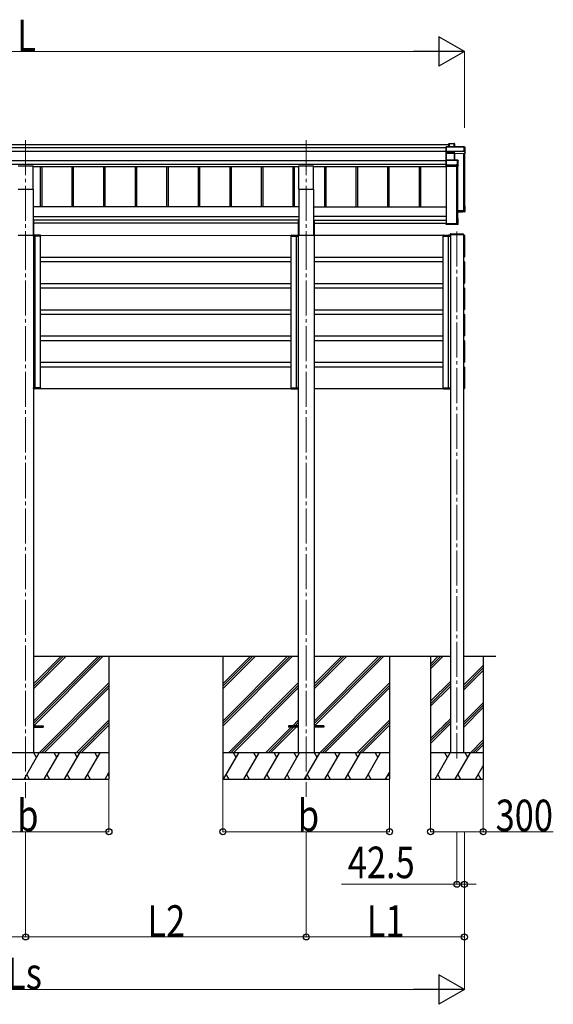
# Model space of a CAD drawing. Units: millimetres. Extents: x 0 to 33640, y 0 to 23760.
# Drawn here: x 9733 to 12776, y 4587 to 10200 of the extents above; entities that cross this region are included whole.
import ezdxf

# ---------------------------------------------------------------- set-up
doc = ezdxf.new("R2010")
doc.units = ezdxf.units.MM
doc.linetypes.add('YCENTER_1', pattern=[13, 10, -1, 1, -1])
for name, color, linetype, lineweight in [('YKK_12', 2, 'Continuous', 13), ('YKK_13', 4, 'Continuous', 30), ('YKK_A1', 4, 'Continuous', 30), ('YKK_D', 6, 'Continuous', 13)]:
    doc.layers.add(name, color=color, linetype=linetype, lineweight=lineweight)
doc.styles.add('text-b', font='extslim2.shx', dxfattribs={"width": 0.8, "bigfont": 'extfont2.shx'})

msp = doc.modelspace()

# ---------------------------------------------------------------- linework, layer by layer
at = {"layer": 'YKK_12', "linetype": 'YCENTER_1', "ltscale": 20}
for p, q in [((9766.5, 9513.7), (9766.5, 8973.1)), ((11366.5, 9513.7), (11366.5, 8973.1)), ((12226, 8993.4), (12226, 5987.6)), ((9766.5, 8973.1), (9766.5, 5764.4)), ((11366.5, 8973.1), (11366.5, 5769.9))]:
    msp.add_line(p, q, dxfattribs=at)
at = {"layer": 'YKK_13'}
for p, q in [((12180.5, 9492.4), (12181.4, 9493.3)), ((12180.5, 9475.6), (12180.5, 9492.4)), ((12181.4, 9475.6), (12181.4, 9493.3)), ((12181.5, 9493.4), (12211.1, 9493.4)), ((12211.1, 9493), (12181.8, 9493)), ((12181.8, 9493), (12181.8, 9475.6)), ((12211.1, 9493), (12211.1, 9493.4)), ((12211.1, 9475.6), (12211.1, 9493)), ((12211.5, 9493.2), (12213.3, 9490.2)), ((12211.6, 9492.9), (12211.6, 9475.6)), ((12213.4, 9490), (12211.6, 9492.9)), ((12213.4, 9475.6), (12213.4, 9490)), ((12165.4, 9475.5), (12164.5, 9474.6)), ((12164.5, 9449.2), (12164.5, 9474.6)), ((12165.4, 9448.4), (12164.5, 9449.2)), ((12164.5, 9439.7), (12164.5, 9449.2)), ((12165.7, 9438.7), (12164.5, 9439.7)), ((12164.5, 9398.9), (12164.5, 9439.7)), ((12165.5, 9475.2), (12165.5, 9448.8)), ((12267.6, 9475.2), (12165.5, 9475.2)), ((12165.5, 9448.8), (12212, 9448.8)), ((12165.5, 9448.3), (12165.5, 9438.9)), ((12212, 9448.3), (12165.5, 9448.3)), ((12165.5, 9438.9), (12211.6, 9438.9)), ((12165.5, 9438.4), (12165.5, 9399.9)), ((12211.6, 9438.4), (12165.5, 9438.4)), ((12165.7, 9475.6), (12267.6, 9475.6)), ((12211.6, 9438.9), (12211.6, 9438.4)), ((12211.6, 9399.9), (12211.6, 9438.4)), ((12212, 9448.8), (12260, 9450.9)), ((12260, 9450.3), (12212, 9448.3)), ((12212, 9448.3), (12212, 9448.3)), ((12212, 9438.9), (12212, 9448.3)), ((12212, 9438.9), (12212, 9438.9)), ((12212, 9438.9), (12212, 9438.9)), ((12212.1, 9438.3), (12212.1, 9399.9)), ((12212.9, 9436), (12212.1, 9438.3)), ((12212.6, 9438.8), (12213.4, 9436.4)), ((12213, 9399.9), (12213, 9436.1)), ((12213.4, 9436.4), (12272.5, 9439)), ((12260, 9450.9), (12260, 9453.3)), ((12260, 9453.3), (12267.6, 9453.3)), ((12260, 9450.9), (12260, 9450.3)), ((12260, 9449.1), (12260, 9450.3)), ((12268.5, 9449.5), (12260, 9449.1)), ((12267.6, 9475.2), (12267.6, 9475.6)), ((12267.6, 9453.3), (12267.6, 9475.2)), ((12268, 9475.4), (12272.4, 9467.8)), ((12272.5, 9467.6), (12268.1, 9475.1)), ((12268.1, 9475.1), (12268.1, 9453.3)), ((12268.1, 9453.3), (12268.5, 9452.5)), ((12268.5, 9449.5), (12268.5, 9452.5)), ((12268.5, 9449.5), (12272.5, 9439)), ((12272.5, 9439), (12272.5, 9467.6)), ((12165.4, 9399.8), (12164.5, 9398.9)), ((12164.5, 9371.9), (12164.5, 9398.9)), ((12165.5, 9399.9), (12230, 9399.9)), ((12165.5, 9399.4), (12165.5, 9371.5)), ((12230, 9399.4), (12165.5, 9399.4)), ((12230, 9399.9), (12230, 9399.4)), ((12230, 9374), (12230, 9399.4)), ((12230.3, 9399.8), (12232.3, 9398.4)), ((12232.5, 9398), (12230.5, 9399.4)), ((12230.5, 9399.4), (12230.5, 9374)), ((12232.5, 9366.2), (12232.5, 9398)), ((12165.4, 9371.2), (12164.5, 9371.9)), ((12164.5, 9366.5), (12164.5, 9371.9)), ((12164.6, 9366.5), (12164.5, 9366.5)), ((12165.5, 9365.7), (12164.6, 9366.5)), ((12165.5, 9371.5), (12222.5, 9371.5)), ((12165.5, 9371), (12165.5, 9365.7)), ((12222.5, 9371), (12165.5, 9371)), ((12165.5, 9365.7), (12232, 9365.7)), ((12222.5, 9374), (12230, 9374)), ((12222.5, 9371.5), (12222.5, 9374)), ((12222.5, 9371.5), (12222.5, 9371)), ((12222.5, 9369.7), (12222.5, 9371)), ((12230.5, 9369.7), (12222.5, 9369.7)), ((12230.5, 9374), (12231, 9373.2)), ((12232, 9365.7), (12230.5, 9369.7)), ((12231, 9370.2), (12231, 9373.2)), ((12231, 9370.2), (12232.5, 9366.2)), ((12228.6, 9107.5), (12270, 9109.3)), ((12271.5, 9107.9), (12228.6, 9106)), ((12228.6, 9105), (12272.5, 9106.9)), ((12260, 9103.2), (12228.6, 9101.8)), ((12260, 9103.2), (12232.5, 9102)), ((12268.5, 9103.9), (12260, 9103.5)), ((12260, 9103.5), (12260, 9103.2)), ((12265.7, 9112.6), (12265.7, 9109.1)), ((12268.5, 9136), (12272, 9136)), ((12268.5, 9135.9), (12272.3, 9135.9)), ((12268.5, 9135.1), (12271.5, 9135.1)), ((12268.5, 9131.1), (12270, 9133.6)), ((12268.5, 9133.6), (12270, 9133.6)), ((12268.5, 9103.9), (12272.5, 9106.9)), ((12270, 9109.3), (12270, 9133.6)), ((12271.5, 9135.1), (12272.4, 9135.9)), ((12271.5, 9135.1), (12271.5, 9107.9)), ((12272.5, 9106.9), (12271.5, 9107.9)), ((12272.5, 9106.9), (12272.5, 9135.5)), ((12272.5, 9106.9), (12272.5, 9106.9)), ((12164.5, 9040.9), (12166.5, 9040.9)), ((12164.5, 9040.9), (12164.5, 9040.5)), ((12164.5, 9040.5), (12164.5, 9034.6)), ((12164.5, 9040.5), (12166.5, 9040.5)), ((12166.5, 9040.5), (12166.5, 9040.9)), ((12166.5, 9040.5), (12166.5, 9036.1)), ((12232, 9066.4), (12228.5, 9066.4)), ((12228.5, 9065.5), (12231.5, 9065.5)), ((12230, 9064.1), (12228.5, 9064.1)), ((12230, 9036.1), (12230, 9064.1)), ((12232.3, 9066.3), (12231.5, 9065.5)), ((12231.5, 9065.5), (12231.5, 9034.6)), ((12232.5, 9034.1), (12232.5, 9065.9)), ((12164.6, 9034.6), (12164.5, 9034.6)), ((12164.5, 9034.6), (12164.5, 9033.2)), ((12165.4, 9032.3), (12164.5, 9033.2)), ((12231.5, 9034.6), (12164.6, 9034.6)), ((12165.5, 9033.6), (12164.6, 9034.6)), ((12165.5, 9033.6), (12232, 9033.6)), ((12165.5, 9032.2), (12165.5, 9033.6)), ((12222.5, 9032.2), (12165.5, 9032.2)), ((12222.5, 9032.2), (12165.5, 9032.2)), ((12166.5, 9036.1), (12230, 9036.1)), ((12222.5, 9032.5), (12222.5, 9032.2)), ((12230.5, 9032.5), (12222.5, 9032.5)), ((12222.5, 9032.2), (12222.5, 9032.2)), ((12228.1, 9036.9), (12228.1, 9036.1)), ((12232, 9033.6), (12230.5, 9032.5)), ((12232.3, 9033.7), (12230.8, 9032.6)), ((12232.3, 9033.7), (12231.5, 9034.6)), ((12188, 8976.3), (12188, 8977.9)), ((12188, 8976.3), (12264, 8976.3)), ((12189, 8978.8), (12262.9, 8978.8)), ((12263.9, 8977.9), (12264, 8976.3))]:
    msp.add_line(p, q, dxfattribs=at)
at = {"layer": 'YKK_13', "ltscale": 20}
for p, q in [((9724, 9367.4), (9809, 9367.4)), ((9809, 9234.2), (9809, 9367.4)), ((11324, 9234.2), (11324, 9367.4)), ((11324, 9367.4), (11409, 9367.4)), ((11409, 9234.2), (11409, 9367.4)), ((9724, 9234.2), (9809, 9234.2)), ((11324, 9234.2), (11409, 9234.2)), ((9811.5, 6175.2), (9866.5, 6175.2)), ((9866.5, 6175.2), (9866.5, 6166.2)), ((11266.5, 6175.2), (11266.5, 6166.2)), ((11321.5, 6175.2), (11266.5, 6175.2)), ((11466.5, 6175.2), (11411.5, 6175.2)), ((11466.5, 6175.2), (11466.5, 6166.2)), ((9811.5, 6166.2), (9866.5, 6166.2)), ((11321.5, 6166.2), (11266.5, 6166.2)), ((11466.5, 6166.2), (11411.5, 6166.2))]:
    msp.add_line(p, q, dxfattribs=at)
at = {"layer": 'YKK_13', "ltscale": 2}
for p, q in [((9812, 8970.3), (9811.7, 8970.3)), ((9811.7, 8970.3), (9811.7, 8970.3)), ((9811.7, 8970.3), (9811.7, 8966.3)), ((9811.7, 8966.3), (9812, 8966.3)), ((9812, 8970.3), (9812, 8970.3)), ((9812, 8970.3), (9824.5, 8970.3)), ((9812, 8966.3), (9812, 8970.3)), ((9824.4, 8966.3), (9812, 8966.3)), ((9825.1, 8971.3), (9812.7, 8971.3)), ((9821.9, 8971.3), (9820.6, 8971.3)), ((9821.3, 8970.3), (9821.2, 8966.3)), ((9821.2, 8966.3), (9821.5, 8966.3)), ((9821.5, 8966.3), (9821.6, 8970.3)), ((9821.5, 8966.3), (9821.8, 8966.3)), ((9851.3, 8966.3), (9824.4, 8966.3)), ((9824.5, 8970.3), (9851.4, 8970.3)), ((9850.7, 8971.3), (9825.1, 8971.3)), ((9851.4, 8970.3), (9851.3, 8966.3)), ((9851.3, 8966.3), (9851.6, 8966.3)), ((9851.6, 8966.3), (9851.7, 8970.3)), ((11281.2, 8966.3), (11281.2, 8970.3)), ((11281.6, 8966.3), (11281.2, 8966.3)), ((11311.3, 8970.3), (11281.5, 8970.3)), ((11281.5, 8970.3), (11281.6, 8966.3)), ((11281.6, 8966.3), (11311.4, 8966.3)), ((11282.2, 8971.3), (11310.7, 8971.3)), ((11310.7, 8971.3), (11320.3, 8971.3)), ((11321, 8970.3), (11311.3, 8970.3)), ((11311.4, 8966.3), (11321, 8966.3)), ((11313.9, 8971.3), (11315.2, 8971.3)), ((11314.3, 8966.3), (11314, 8966.3)), ((11314.3, 8966.3), (11314.2, 8970.3)), ((11314.6, 8966.3), (11314.3, 8966.3)), ((11314.5, 8970.3), (11314.6, 8966.3)), ((11321, 8970.3), (11321, 8970.3)), ((11321, 8970.3), (11321.3, 8970.3)), ((11321, 8966.3), (11321, 8970.3)), ((11321.3, 8966.3), (11321, 8966.3)), ((11321.3, 8970.3), (11321.3, 8970.3)), ((11321.3, 8970.3), (11321.3, 8966.3)), ((12148.5, 8966.3), (12148.4, 8970.3)), ((12148.8, 8966.3), (12148.5, 8966.3)), ((12175.6, 8970.3), (12148.7, 8970.3)), ((12148.7, 8970.3), (12148.8, 8966.3)), ((12148.8, 8966.3), (12175.7, 8966.3)), ((12149.4, 8971.3), (12175, 8971.3)), ((12175, 8971.3), (12187.5, 8971.3)), ((12188.2, 8970.3), (12175.6, 8970.3)), ((12175.7, 8966.3), (12188.2, 8966.3)), ((12178.6, 8966.3), (12178.3, 8966.3)), ((12178.6, 8966.3), (12178.5, 8970.3)), ((12178.9, 8966.3), (12178.6, 8966.3)), ((12178.8, 8970.3), (12178.9, 8966.3)), ((12188.2, 8970.3), (12188.2, 8970.3)), ((12188.2, 8970.3), (12188.5, 8970.3)), ((12188.2, 8966.3), (12188.2, 8970.3)), ((12188.5, 8966.3), (12188.2, 8966.3)), ((12188.5, 8970.3), (12188.5, 8970.3)), ((12188.5, 8970.3), (12188.5, 8966.3)), ((9811.8, 8101.3), (9812.1, 8101.3)), ((9811.8, 8097.3), (9811.8, 8101.3)), ((9812.1, 8097.3), (9811.8, 8097.3)), ((9811.8, 8097.3), (9811.8, 8097.3)), ((9824.6, 8101.3), (9812.1, 8101.3)), ((9812.1, 8101.3), (9812.1, 8097.3)), ((9812.1, 8097.3), (9812.1, 8097.3)), ((9812.1, 8097.3), (9824.6, 8097.3)), ((9825.2, 8096.3), (9812.8, 8096.3)), ((9822, 8096.3), (9820.7, 8096.3)), ((9821.4, 8097.3), (9821.4, 8101.3)), ((9821.4, 8101.3), (9821.7, 8101.3)), ((9821.7, 8101.3), (9821.7, 8097.3)), ((9821.7, 8101.3), (9822, 8101.3)), ((9851.5, 8101.3), (9824.6, 8101.3)), ((9824.6, 8097.3), (9851.5, 8097.3)), ((9850.8, 8096.3), (9825.2, 8096.3)), ((9851.5, 8097.3), (9851.5, 8101.3)), ((9851.5, 8101.3), (9851.8, 8101.3)), ((9851.8, 8101.3), (9851.8, 8097.3)), ((11281.1, 8101.3), (11281.1, 8097.3)), ((11281.4, 8101.3), (11281.1, 8101.3)), ((11281.4, 8097.3), (11281.4, 8101.3)), ((11281.4, 8101.3), (11311.2, 8101.3)), ((11311.2, 8097.3), (11281.4, 8097.3)), ((11282.1, 8096.3), (11310.6, 8096.3)), ((11310.6, 8096.3), (11320.1, 8096.3)), ((11311.2, 8101.3), (11320.8, 8101.3)), ((11320.8, 8097.3), (11311.2, 8097.3)), ((11314.1, 8101.3), (11313.8, 8101.3)), ((11313.8, 8096.3), (11315.1, 8096.3)), ((11314.4, 8101.3), (11314.1, 8101.3)), ((11314.1, 8101.3), (11314.1, 8097.3)), ((11314.4, 8097.3), (11314.4, 8101.3)), ((11320.8, 8101.3), (11320.8, 8097.3)), ((11321.1, 8101.3), (11320.8, 8101.3)), ((11320.8, 8097.3), (11320.8, 8097.3)), ((11320.8, 8097.3), (11321.1, 8097.3)), ((11321.1, 8097.3), (11321.1, 8101.3)), ((11321.1, 8097.3), (11321.1, 8097.3)), ((12148.3, 8101.3), (12148.3, 8097.3)), ((12148.6, 8101.3), (12148.3, 8101.3)), ((12148.6, 8097.3), (12148.6, 8101.3)), ((12148.6, 8101.3), (12175.5, 8101.3)), ((12175.5, 8097.3), (12148.6, 8097.3)), ((12149.3, 8096.3), (12174.9, 8096.3)), ((12174.9, 8096.3), (12187.3, 8096.3)), ((12175.5, 8101.3), (12188, 8101.3)), ((12188, 8097.3), (12175.5, 8097.3)), ((12178.4, 8101.3), (12178.1, 8101.3)), ((12178.1, 8096.3), (12179.4, 8096.3)), ((12178.7, 8101.3), (12178.4, 8101.3)), ((12178.4, 8101.3), (12178.4, 8097.3)), ((12178.7, 8097.3), (12178.7, 8101.3)), ((12188, 8101.3), (12188, 8097.3)), ((12188.3, 8101.3), (12188, 8101.3)), ((12188, 8097.3), (12188, 8097.3)), ((12188, 8097.3), (12188.3, 8097.3)), ((12188.3, 8097.3), (12188.3, 8101.3)), ((12188.3, 8097.3), (12188.3, 8097.3))]:
    msp.add_line(p, q, dxfattribs=at)
at = {"layer": 'YKK_13'}
for centre, radius, start, end in [((12211.1, 9492.9), 0.5, 30.3331, 90), ((12211.2, 9491.6), 1.41, 74.1561, 94.6122), ((12211.1, 9492.9), 0.494, 359.981, 30.3232), ((12212.4, 9438.4), 0.63, 129.506, 184.7111), ((12212.6, 9438.3), 0.502, 92.8065, 179.3843), ((12267.6, 9475.1), 0.5, 30.3331, 90), ((12267.7, 9473.8), 1.41, 74.1561, 94.6122), ((12267.7, 9451.9), 1.41, 74.1561, 94.6122), ((12267.6, 9475.1), 0.494, 359.981, 30.3232), ((12230, 9399.4), 0.5, 54.4541, 90), ((12230.1, 9398), 1.41, 74.1561, 94.6122), ((12230, 9399.4), 0.498, 0.1799, 54.4332), ((12230.1, 9372.6), 1.41, 74.1561, 94.6122), ((9812.7, 8970.3), 1, 90, 180), ((9811.9, 8978.9), 8.6, 268.5002, 270.4998), ((9820.6, 8970.3), 1, 359.5, 90), ((9821.4, 8978.9), 8.6, 269.0002, 270.9998), ((9850.7, 8970.3), 1, 359.5, 90), ((9851.5, 8978.9), 8.6, 269.0002, 270.9998), ((11282.2, 8970.3), 1, 90, 180.5), ((11281.4, 8978.9), 8.6, 269.0002, 270.9998), ((11315.2, 8970.3), 1, 90, 180.5), ((11314.4, 8978.9), 8.6, 269.0002, 270.9998), ((11320.3, 8970.3), 1, 0, 90), ((11321, 8978.9), 8.6, 269.5002, 271.4998), ((12149.4, 8970.3), 1, 90, 180.5), ((12148.6, 8978.9), 8.6, 269.0002, 270.9998), ((12179.5, 8970.3), 1, 90, 180.5), ((12178.7, 8978.9), 8.6, 269.0002, 270.9998), ((12187.5, 8970.3), 1, 0, 90), ((12189, 8977.8), 1, 90, 176.5), ((12188.2, 8978.9), 8.6, 269.5002, 271.4998), ((12262.9, 8977.8), 1, 3.5, 90), ((9812.8, 8097.3), 1, 180, 270), ((9812, 8088.7), 8.6, 89.5002, 91.4998), ((9820.7, 8097.3), 1, 270, 0.5), ((9821.6, 8088.7), 8.6, 89.0002, 90.9998), ((9850.8, 8097.3), 1, 270, 0.5), ((9851.7, 8088.7), 8.6, 89.0002, 90.9998), ((11282.1, 8097.3), 1, 179.5, 270), ((11281.2, 8088.7), 8.6, 89.0002, 90.9998), ((11314.2, 8088.7), 8.6, 89.0002, 90.9998), ((11315.1, 8097.3), 1, 179.5, 270), ((11320.1, 8097.3), 1, 270, 0), ((11320.9, 8088.7), 8.6, 88.5002, 90.4998), ((12149.3, 8097.3), 1, 179.5, 270), ((12148.4, 8088.7), 8.6, 89.0002, 90.9998), ((12178.5, 8088.7), 8.6, 89.0002, 90.9998), ((12179.4, 8097.3), 1, 179.5, 270), ((12187.3, 8097.3), 1, 270, 0), ((12188.1, 8088.7), 8.6, 88.5002, 90.4998)]:
    msp.add_arc(centre, radius, start, end, dxfattribs=at)
at = {"layer": 'YKK_13', "extrusion": (0, 0, -1)}
for centre, major_axis, ratio, start_param, end_param in [((12181, 9492.9), (-0.499, -0.499), 0.052408, 2.408554, 3.193953), ((12181.8, 9492.9), (-0.499, 0.499), 0.052408, 0.733038, 1.518436), ((12212.9, 9489.9), (0.257, 0.444), 0.891995, 0.282585, 0.996046), ((12165.8, 9475.1), (-0.372, 0.372), 0.900404, 0.05236, 0.837758), ((12165, 9475.1), (0.372, 0.372), 0.900404, 6.230825, 7.016224), ((12165, 9448.7), (0.372, 0.372), 0.900404, 0.733038, 1.487893), ((12165, 9448.7), (-0.498, 0.498), 0.083094, 2.303835, 3.05869), ((12166, 9438.4), (-0.498, 0.498), 0.083094, 5.445427, 6.200282), ((12166, 9438.4), (0.372, 0.372), 0.900404, 3.874631, 4.629486), ((12211.6, 9438.7), (-1, 0), 0.165356, 1.570796, 2.060487), ((12211.6, 9438.2), (-0.5, 0), 0.226184, 1.570796, 2.072891), ((12211.6, 9438.2), (-0.5, -0.046), 0.224394, 2.093456, 3.101071), ((12212, 9448.7), (-0.011, 0.5), 0.002284, 1.466126, 2.975819), ((12211.6, 9438.7), (-1, -0.045), 0.165035, 2.089855, 2.09275), ((12211.6, 9438.7), (-1, -0.045), 0.165035, 2.09275, 3.087887), ((12213.4, 9436), (-0.495, -0.086), 0.832908, 0.201713, 1.72523), ((12165, 9399.4), (0.5, 0.5), 0.02182, 5.550147, 6.305002), ((12165, 9399.4), (0.372, 0.372), 0.900404, 6.261369, 7.016224), ((12232, 9398), (0.169, 0.473), 0.931403, 0.420333, 1.203868), ((12165, 9371.5), (0.372, 0.372), 0.900404, 0.733038, 1.487893), ((12165, 9371.5), (-0.498, 0.498), 0.083094, 2.303835, 3.05869), ((12230.5, 9370.2), (-0.479, 0.147), 0.993384, 2.845389, 4.412458), ((12232, 9366.1), (-0.498, -0.074), 0.830741, 4.10479, 4.888324), ((12232, 9366.1), (0.289, 0.44), 0.847113, 0.91135, 1.694885), ((12272, 9135.5), (-0.474, -0.272), 0.885613, 2.040729, 2.826127), ((12272, 9135.6), (-0.491, 0.117), 0.873782, 2.089881, 2.161818), ((12272, 9135.6), (-0.257, 0.444), 0.891995, 1.432085, 2.145546), ((12232, 9066), (-0.498, 0.074), 0.830741, 1.394861, 2.178396), ((12232, 9066), (-0.289, 0.44), 0.847113, 1.446708, 2.230242), ((12165, 9032.7), (-0.5, 0.5), 0.02182, 3.119776, 3.874631), ((12230.5, 9033), (-0.479, 0.147), 0.993384, 3.790734, 4.412458), ((12232, 9034.1), (0.255, 0.46), 0.938446, 1.878424, 2.661958), ((12232, 9034.1), (-0.169, 0.473), 0.931403, 1.937725, 2.721259), ((9812.7, 8970.3), (0, -1), 0.7, 1.570796, 3.141593), ((9820.6, 8970.3), (0, -1), 0.7, 3.141593, 4.721116), ((9850.7, 8970.3), (0, -1), 0.7, 3.141593, 4.721116), ((11282.1, 8097.3), (0, 1), 0.7, 3.141593, 4.721116), ((11315.1, 8097.3), (0, 1), 0.7, 3.141593, 4.721116), ((11320.1, 8097.3), (0, 1), 0.7, 1.570796, 3.141593), ((12149.3, 8097.3), (0, 1), 0.7, 3.141593, 4.721116), ((12179.4, 8097.3), (0, 1), 0.7, 3.141593, 4.721116), ((12187.3, 8097.3), (0, 1), 0.7, 1.570796, 3.141593)]:
    msp.add_ellipse(centre, major_axis=major_axis, ratio=ratio, start_param=start_param, end_param=end_param, dxfattribs=at)
at = {"layer": 'YKK_13'}
for centre, major_axis, start_param, end_param in [((11282.2, 8970.3), (0, -1), 3.141593, 4.721116), ((11315.2, 8970.3), (0, -1), 3.141593, 4.721116), ((11320.3, 8970.3), (0, -1), 1.570796, 3.141593), ((12149.4, 8970.3), (0, -1), 3.141593, 4.721116), ((12179.5, 8970.3), (0, -1), 3.141593, 4.721116), ((12187.5, 8970.3), (0, -1), 1.570796, 3.141593), ((9812.8, 8097.3), (0, 1), 1.570796, 3.141593), ((9820.7, 8097.3), (0, 1), 3.141593, 4.721116), ((9850.8, 8097.3), (0, 1), 3.141593, 4.721116)]:
    msp.add_ellipse(centre, major_axis=major_axis, ratio=0.7, start_param=start_param, end_param=end_param, dxfattribs=at)
at = {"layer": 'YKK_A1'}
for p, q in [((7352.4, 9489.2), (12180.5, 9489.2)), ((7368.4, 9470.7), (12164.5, 9470.7)), ((7368.4, 9450.7), (12164.5, 9450.7)), ((12263.4, 9438.6), (12263.4, 9110.4)), ((12266.5, 9438.7), (12266.5, 9113.4)), ((12267, 9438.7), (12267, 9110.7)), ((12268.5, 9438.8), (12268.5, 9110.7)), ((7368.4, 9396.9), (12164.5, 9396.9)), ((7368.4, 9376.9), (12164.5, 9376.9)), ((9809, 9364), (11324, 9364)), ((9850.4, 9364), (9850.4, 9132.9)), ((9858.6, 9364), (9858.6, 9132.9)), ((10030.4, 9364), (10030.4, 9132.9)), ((10038.6, 9364), (10038.6, 9132.9)), ((10210.4, 9364), (10210.4, 9132.9)), ((10218.6, 9364), (10218.6, 9132.9)), ((10390.4, 9364), (10390.4, 9132.9)), ((10398.6, 9364), (10398.6, 9132.9)), ((10570.4, 9364), (10570.4, 9132.9)), ((10578.6, 9364), (10578.6, 9132.9)), ((10750.4, 9364), (10750.4, 9132.9)), ((10758.6, 9364), (10758.6, 9132.9)), ((10930.4, 9364), (10930.4, 9132.9)), ((10938.6, 9364), (10938.6, 9132.9)), ((11110.4, 9364), (11110.4, 9132.9)), ((11118.6, 9364), (11118.6, 9132.9)), ((11290.4, 9364), (11290.4, 9132.9)), ((11298.6, 9364), (11298.6, 9132.9)), ((11409, 9364), (12167.1, 9364)), ((11470.4, 9364), (11470.4, 9132.9)), ((11478.6, 9364), (11478.6, 9132.9)), ((11650.4, 9364), (11650.4, 9132.9)), ((11658.6, 9364), (11658.6, 9132.9)), ((11830.4, 9364), (11830.4, 9132.9)), ((11838.6, 9364), (11838.6, 9132.9)), ((12010.4, 9364), (12010.4, 9132.9)), ((12018.6, 9364), (12018.6, 9132.9)), ((12167.1, 9036.9), (12167.1, 9365.7)), ((12223.4, 9365.7), (12223.4, 9036.9)), ((12227, 9365.7), (12227, 9037.2)), ((12228.5, 9365.7), (12228.5, 9037.2)), ((12263.4, 9110.4), (12228.6, 9110.4)), ((12263.4, 9110.4), (12228.6, 9110.4)), ((12266.5, 9113.4), (12263.6, 9110.5)), ((12268.2, 9110.4), (12267.3, 9110.4)), ((12226.5, 9039.8), (12223.6, 9036.9)), ((12223.4, 9036.9), (12167.1, 9036.9)), ((12228.2, 9036.9), (12227.3, 9036.9)), ((12188.5, 8976.3), (12188.5, 6019.7)), ((12188.5, 8976.3), (12188.5, 6020.5)), ((12263.5, 8976.3), (12263.5, 6019.7)), ((12263.5, 8976.3), (12263.5, 6020.5)), ((9811.9, 6201.2), (10181.3, 6570.7)), ((9811.9, 6187.1), (10195.5, 6570.7)), ((9811.9, 6385.1), (9997.5, 6570.7)), ((9811.9, 6399.2), (9983.3, 6570.7)), ((9811.9, 6413.4), (9969.2, 6570.7)), ((9814.1, 6175.2), (10209.6, 6570.7)), ((10241.7, 6570.7), (10241.7, 5870.7)), ((10891.7, 6570.7), (10891.7, 5870.7)), ((10891.7, 6201.5), (11260.8, 6570.7)), ((10891.7, 6187.4), (11275, 6570.7)), ((10891.7, 6173.3), (11289.1, 6570.7)), ((10891.7, 6385.4), (11077, 6570.7)), ((10891.7, 6399.5), (11062.8, 6570.7)), ((10891.7, 6413.7), (11048.7, 6570.7)), ((11411.9, 6201.2), (11781.3, 6570.7)), ((11411.9, 6187.1), (11795.5, 6570.7)), ((11411.9, 6385.1), (11597.5, 6570.7)), ((11411.9, 6399.2), (11583.3, 6570.7)), ((11411.9, 6413.4), (11569.2, 6570.7)), ((11414.1, 6175.2), (11809.6, 6570.7)), ((11841.7, 6570.7), (11841.7, 5870.7)), ((9843.5, 6020.7), (10241.7, 6418.9)), ((9857.6, 6020.7), (10241.7, 6404.8)), ((10923, 6020.7), (11321.5, 6419.2)), ((10937.1, 6020.7), (11321.5, 6405.1)), ((11443.5, 6020.7), (11841.7, 6418.9)), ((11457.6, 6020.7), (11841.7, 6404.8)), ((9871.7, 6020.7), (10241.7, 6390.6)), ((10951.2, 6020.7), (11321.5, 6390.9)), ((11471.7, 6020.7), (11841.7, 6390.6)), ((10055.6, 6020.7), (10241.7, 6206.8)), ((10069.7, 6020.7), (10241.7, 6192.6)), ((10083.9, 6020.7), (10241.7, 6178.5)), ((11289.6, 6175.2), (11321.5, 6207.1)), ((11303.7, 6175.2), (11321.5, 6192.9)), ((11317.9, 6175.2), (11321.5, 6178.8)), ((11655.6, 6020.7), (11841.7, 6206.8)), ((11669.7, 6020.7), (11841.7, 6192.6)), ((11683.9, 6020.7), (11841.7, 6178.5)), ((11135.1, 6020.7), (11280.6, 6166.2)), ((11149.2, 6020.7), (11294.7, 6166.2)), ((11163.4, 6020.7), (11308.9, 6166.2)), ((10241.7, 6020.7), (9291.7, 6020.7)), ((9757.8, 5870.7), (9844.4, 6020.7)), ((9829.4, 5994.7), (9814.4, 6020.7)), ((9873.3, 5870.7), (9959.9, 6020.7)), ((9944.9, 5994.7), (9929.9, 6020.7)), ((9988.7, 5870.7), (10075.4, 6020.7)), ((10045.4, 6020.7), (10060.4, 5994.7)), ((10104.2, 5870.7), (10190.8, 6020.7)), ((10160.8, 6020.7), (10175.8, 5994.7)), ((11841.7, 6020.7), (10891.7, 6020.7)), ((10895.9, 5870.7), (10982.5, 6020.7)), ((10967.5, 5994.7), (10952.5, 6020.7)), ((11011.4, 5870.7), (11098, 6020.7)), ((11083, 5994.7), (11068, 6020.7)), ((11126.9, 5870.7), (11213.5, 6020.7)), ((11198.5, 5994.7), (11183.5, 6020.7)), ((11242.3, 5870.7), (11328.9, 6020.7)), ((11313.9, 5994.7), (11298.9, 6020.7)), ((11357.8, 5870.7), (11444.4, 6020.7)), ((11429.4, 5994.7), (11414.4, 6020.7)), ((11473.3, 5870.7), (11559.9, 6020.7)), ((11544.9, 5994.7), (11529.9, 6020.7)), ((11588.7, 5870.7), (11675.4, 6020.7)), ((11645.4, 6020.7), (11660.4, 5994.7)), ((11704.2, 5870.7), (11790.8, 6020.7)), ((11760.8, 6020.7), (11775.8, 5994.7)), ((9772.8, 5896.7), (9787.8, 5870.7)), ((9888.3, 5896.7), (9903.3, 5870.7)), ((10003.7, 5896.7), (10018.7, 5870.7)), ((10119.2, 5896.7), (10134.2, 5870.7)), ((10219.7, 5870.7), (10241.7, 5908.8)), ((10234.7, 5896.7), (10241.7, 5884.6)), ((10910.9, 5896.7), (10925.9, 5870.7)), ((11026.4, 5896.7), (11041.4, 5870.7)), ((11141.9, 5896.7), (11156.9, 5870.7)), ((11257.3, 5896.7), (11272.3, 5870.7)), ((11372.8, 5896.7), (11387.8, 5870.7)), ((11488.3, 5896.7), (11503.3, 5870.7)), ((11603.7, 5896.7), (11618.7, 5870.7)), ((11719.2, 5896.7), (11734.2, 5870.7)), ((11819.7, 5870.7), (11841.7, 5908.8)), ((11834.7, 5896.7), (11841.7, 5884.6)), ((9291.7, 5870.7), (10241.7, 5870.7)), ((10891.7, 5870.7), (11841.7, 5870.7))]:
    msp.add_line(p, q, dxfattribs=at)
at = {"layer": 'YKK_A1', "ltscale": 20}
for p, q in [((9809, 9234.2), (9809, 8971.9)), ((11324, 9234.2), (11324, 8971.9)), ((11409, 9234.2), (11409, 8971.9)), ((11324, 9132.9), (9809, 9132.9)), ((11409, 9132.9), (12167.1, 9132.9)), ((9809, 9077.4), (11324, 9077.4)), ((11324, 9057.6), (9809, 9057.6)), ((9811.7, 9055.3), (9809, 9055.3)), ((9811.7, 9055.3), (9811.7, 6795.7)), ((11321.3, 9039.2), (9811.7, 9039.2)), ((11321.3, 9055.3), (11321.3, 6795.7)), ((11321.3, 9055.3), (11324, 9055.3)), ((12167.1, 9077.4), (11409, 9077.4)), ((11409, 9057.6), (12167.1, 9057.6)), ((11411.7, 9055.3), (11409, 9055.3)), ((11411.7, 9055.3), (11411.7, 6795.7)), ((11411.7, 9039.2), (12164.5, 9039.2)), ((12166.5, 9039.2), (12167.1, 9039.2)), ((9724, 8971.9), (9809, 8971.9)), ((9821.7, 8101.3), (9821.7, 8966.3)), ((9851.6, 8970.6), (11281.3, 8970.8)), ((9851.6, 8101.3), (9851.6, 8966.3)), ((11281.2, 8101.3), (11281.2, 8966.3)), ((11311.3, 8101.3), (11311.3, 8966.3)), ((11324, 8971.9), (11409, 8971.9)), ((11339, 8971.9), (11394, 8971.9)), ((11411.7, 8970.8), (12148.7, 8970.8)), ((12148.5, 8101.3), (12148.5, 8966.3)), ((12178.5, 8101.3), (12178.5, 8966.3)), ((12263.6, 8970.8), (12266, 8970.8)), ((12266, 8969.8), (12266, 8971.1)), ((12266, 8971.1), (12267.5, 8971)), ((12266, 8846.8), (12266, 8970.8)), ((12266, 8847.8), (12266, 8969.8)), ((12268.5, 8970), (12268.5, 8969.7)), ((12268.5, 8969.7), (12268.5, 8847.9)), ((9851.6, 8846.8), (11281.2, 8846.8)), ((9851.6, 8820.8), (11281.2, 8820.8)), ((11411.7, 8846.8), (12148.6, 8846.8)), ((11411.7, 8820.8), (12148.6, 8820.8)), ((12263.6, 8846.8), (12266, 8846.8)), ((12263.6, 8820.8), (12266, 8820.8)), ((12266, 8846.5), (12266, 8847.8)), ((12267.5, 8846.6), (12266, 8846.5)), ((12266, 8819.8), (12266, 8821.1)), ((12266, 8821.1), (12267.5, 8821)), ((12266, 8696.8), (12266, 8820.8)), ((12266, 8697.8), (12266, 8819.8)), ((12268.5, 8847.9), (12268.5, 8847.6)), ((12268.5, 8820), (12268.5, 8819.7)), ((12268.5, 8819.7), (12268.5, 8697.9)), ((9851.6, 8696.8), (11281.2, 8696.8)), ((9851.6, 8670.8), (11281.2, 8670.8)), ((11411.7, 8696.8), (12148.6, 8696.8)), ((11411.7, 8670.8), (12148.6, 8670.8)), ((12263.6, 8696.8), (12266, 8696.8)), ((12263.6, 8670.8), (12266, 8670.8)), ((12266, 8696.5), (12266, 8697.8)), ((12267.5, 8696.6), (12266, 8696.5)), ((12266, 8669.8), (12266, 8671.1)), ((12266, 8671.1), (12267.5, 8671)), ((12266, 8546.8), (12266, 8670.8)), ((12266, 8547.8), (12266, 8669.8)), ((12268.5, 8697.9), (12268.5, 8697.6)), ((12268.5, 8670), (12268.5, 8669.7)), ((12268.5, 8669.7), (12268.5, 8547.9)), ((9851.6, 8546.8), (11281.2, 8546.8)), ((11411.7, 8546.8), (12148.6, 8546.8)), ((12263.6, 8546.8), (12266, 8546.8)), ((12266, 8546.5), (12266, 8547.8)), ((12267.5, 8546.6), (12266, 8546.5)), ((12268.5, 8547.9), (12268.5, 8547.6)), ((9851.6, 8520.8), (11281.2, 8520.8)), ((11411.7, 8520.8), (12148.6, 8520.8)), ((12263.6, 8520.8), (12266, 8520.8)), ((12266, 8519.8), (12266, 8521.1)), ((12266, 8521.1), (12267.5, 8521)), ((12266, 8396.8), (12266, 8520.8)), ((12266, 8397.8), (12266, 8519.8)), ((12268.5, 8520), (12268.5, 8519.7)), ((12268.5, 8519.7), (12268.5, 8397.9)), ((9851.6, 8396.8), (11281.2, 8396.8)), ((9851.6, 8370.8), (11281.2, 8370.8)), ((11411.7, 8396.8), (12148.6, 8396.8)), ((11411.7, 8370.8), (12148.6, 8370.8)), ((12263.6, 8396.8), (12266, 8396.8)), ((12263.6, 8370.8), (12266, 8370.8)), ((12266, 8396.5), (12266, 8397.8)), ((12267.5, 8396.6), (12266, 8396.5)), ((12266, 8369.8), (12266, 8371.1)), ((12266, 8371.1), (12267.5, 8371)), ((12266, 8246.8), (12266, 8370.8)), ((12266, 8247.8), (12266, 8369.8)), ((12268.5, 8397.9), (12268.5, 8397.6)), ((12268.5, 8370), (12268.5, 8369.7)), ((12268.5, 8369.7), (12268.5, 8247.9)), ((9851.6, 8246.8), (11281.2, 8246.8)), ((9851.6, 8220.8), (11281.2, 8220.8)), ((11411.7, 8246.8), (12148.6, 8246.8)), ((11411.7, 8220.8), (12148.6, 8220.8)), ((12263.6, 8246.8), (12266, 8246.8)), ((12263.6, 8220.8), (12266, 8220.8)), ((12266, 8246.5), (12266, 8247.8)), ((12267.5, 8246.6), (12266, 8246.5)), ((12266, 8219.8), (12266, 8221.1)), ((12266, 8221.1), (12267.5, 8221)), ((12266, 8096.8), (12266, 8220.8)), ((12266, 8097.8), (12266, 8219.8)), ((12268.5, 8247.9), (12268.5, 8247.6)), ((12268.5, 8220), (12268.5, 8219.7)), ((12268.5, 8219.7), (12268.5, 8097.9)), ((9851.7, 8096.8), (11281.2, 8096.8)), ((11411.7, 8096.8), (12148.5, 8096.8)), ((12263.6, 8096.8), (12266, 8096.8)), ((12266, 8096.5), (12266, 8097.8)), ((12267.5, 8096.6), (12266, 8096.5)), ((12268.5, 8097.9), (12268.5, 8097.6)), ((9811.7, 6795.7), (9811.5, 6020.7)), ((11321.3, 6795.7), (11321.5, 6020.7)), ((11411.7, 6795.7), (11411.5, 6020.7)), ((9811.6, 6571.1), (11321.3, 6570.8)), ((11411.6, 6570.9), (12188.5, 6570.8)), ((12076, 6570.7), (12076, 5870.7)), ((12076, 6526.7), (12119.9, 6570.7)), ((12076, 6512.6), (12134.1, 6570.7)), ((12076, 6498.5), (12148.2, 6570.7)), ((12263.5, 6570.7), (12448.5, 6570.7)), ((12376, 6570.7), (12376, 5870.7)), ((12263.5, 6405.9), (12376, 6518.4)), ((12263.5, 6391.7), (12376, 6504.2)), ((12263.5, 6377.6), (12376, 6490.1)), ((12076, 6314.6), (12188.5, 6427.1)), ((12076, 6300.5), (12188.5, 6413)), ((12076, 6286.3), (12188.5, 6398.8)), ((12263.5, 6193.7), (12376, 6306.2)), ((12263.5, 6179.6), (12376, 6292.1)), ((12263.5, 6165.5), (12376, 6278)), ((12076, 6102.5), (12188.5, 6215)), ((12076, 6088.3), (12188.5, 6200.8)), ((12076, 6074.2), (12188.5, 6186.7)), ((12148.3, 6174.8), (12188.5, 6215)), ((12302.6, 6020.7), (12376, 6094.1)), ((12316.7, 6020.7), (12376, 6080)), ((12330.8, 6020.7), (12376, 6065.8)), ((12376, 6020.7), (12076, 6020.7)), ((12101.4, 5870.7), (12188, 6020.7)), ((12173, 5994.7), (12158, 6020.7)), ((12216.9, 5870.7), (12303.5, 6020.7)), ((12288.5, 5994.7), (12273.5, 6020.7)), ((12116.4, 5896.7), (12131.4, 5870.7)), ((12231.9, 5896.7), (12246.9, 5870.7)), ((12332.4, 5870.7), (12376, 5946.2)), ((12347.4, 5896.7), (12362.4, 5870.7)), ((12076, 5870.7), (12376, 5870.7))]:
    msp.add_line(p, q, dxfattribs=at)
at = {"layer": 'YKK_A1'}
for centre, radius, start, end in [((12263.4, 9110.7), 0.301, 269.973, 314.8049), ((12266.7, 9113.2), 0.3, 0.2936, 134.9285), ((12267.3, 9110.7), 0.299, 180.1578, 270.1569), ((12268.2, 9110.7), 0.299, 269.8431, 359.8422), ((12226.7, 9039.6), 0.3, 0.2936, 134.9285), ((12223.4, 9037.2), 0.301, 269.973, 314.8049), ((12227.3, 9037.2), 0.299, 180.1578, 270.1569), ((12228.2, 9037.2), 0.299, 269.8431, 359.8422), ((12267.5, 8970), 1, 0, 86.5), ((12267.5, 8847.6), 1, 273.5, 0), ((12267.5, 8820), 1, 0, 86.5), ((12267.5, 8697.6), 1, 273.5, 0), ((12267.5, 8670), 1, 0, 86.5), ((12267.5, 8547.6), 1, 273.5, 0), ((12267.5, 8520), 1, 0, 86.5), ((12267.5, 8397.6), 1, 273.5, 0), ((12267.5, 8370), 1, 0, 86.5), ((12267.5, 8247.6), 1, 273.5, 0), ((12267.5, 8220), 1, 0, 86.5), ((12267.5, 8097.6), 1, 273.5, 0)]:
    msp.add_arc(centre, radius, start, end, dxfattribs=at)
at = {"layer": 'YKK_D', "lineweight": -2}
for p, q in [((12268.6, 10019.2), (12123.1, 10103.2)), ((12123.1, 10103.2), (12123.1, 9935.2)), ((12268.6, 10019.2), (11977.6, 10019.2)), ((12268.6, 10019.2), (12123.1, 9935.2)), ((12268.6, 4670.7), (12123.1, 4754.7)), ((12123.1, 4754.7), (12123.1, 4586.7)), ((12268.6, 4670.7), (11977.6, 4670.7)), ((12268.6, 4670.7), (12123.1, 4586.7))]:
    msp.add_line(p, q, dxfattribs=at)
at = {"layer": 'YKK_D'}
for p, q in [((7432.4, 10019.2), (12100.6, 10019.2)), ((12268.6, 9584), (12268.6, 10020.2)), ((10241.7, 5869.7), (10241.7, 5569.7)), ((10891.7, 5869.7), (10891.7, 5569.7)), ((11841.7, 5869.7), (11841.7, 5569.7)), ((12076, 5869.7), (12076, 5569.7)), ((12376, 5869.7), (12376, 5569.7)), ((9291.7, 5570.7), (10241.7, 5570.7)), ((9766.5, 5570.7), (9766.5, 4969.7)), ((9766.5, 5570.7), (9766.5, 4969.7)), ((10891.7, 5570.7), (11841.7, 5570.7)), ((11366.5, 5570.7), (11366.5, 4969.7)), ((11366.5, 5570.7), (11366.5, 4969.7)), ((12076, 5570.7), (12376, 5570.7)), ((12226, 5570.7), (12226, 5269.7)), ((12268.5, 5570.7), (12268.5, 5269.7)), ((12268.6, 5570.7), (12268.6, 4969.7)), ((12268.6, 5570.7), (12268.6, 4669.7)), ((12376, 5570.7), (12775.7, 5570.7)), ((12226, 5270.7), (11568.8, 5270.7)), ((12268.5, 5270.7), (12226, 5270.7)), ((12268.5, 5270.7), (12336.5, 5270.7)), ((8166.5, 4970.7), (9766.5, 4970.7)), ((9766.5, 4970.7), (11366.5, 4970.7)), ((12268.6, 4970.7), (11366.5, 4970.7)), ((7432.4, 4670.7), (12100.6, 4670.7))]:
    msp.add_line(p, q, dxfattribs=at)
at = {"layer": 'YKK_D', "linetype": 'ByBlock', "lineweight": -2}
for centre in [(10241.7, 5570.7), (10891.7, 5570.7), (11841.7, 5570.7), (12076, 5570.7), (12376, 5570.7), (12226, 5270.7), (12268.5, 5270.7), (9766.5, 4970.7), (9766.5, 4970.7), (11366.5, 4970.7), (11366.5, 4970.7), (12268.6, 4970.7)]:
    msp.add_circle(centre, 17, dxfattribs=at)

# ---------------------------------------------------------------- texts
at = {"layer": 'YKK_D', "style": 'text-b', "width": 0.8}
for s, p in [('L', (9718.5, 10020)), ('b', (9718.7, 5573.4)), ('b', (11318.7, 5573.4)), ('300', (12446.6, 5573.4)), ('42.5', (11603.8, 5305.7)), ('L2', (10460.9, 4971.5)), ('L1', (11711.9, 4971.5)), ('Ls', (9660.9, 4673.4))]:
    msp.add_text(s, height=180, dxfattribs=at).set_placement(p)

doc.saveas('drawing.dxf')
